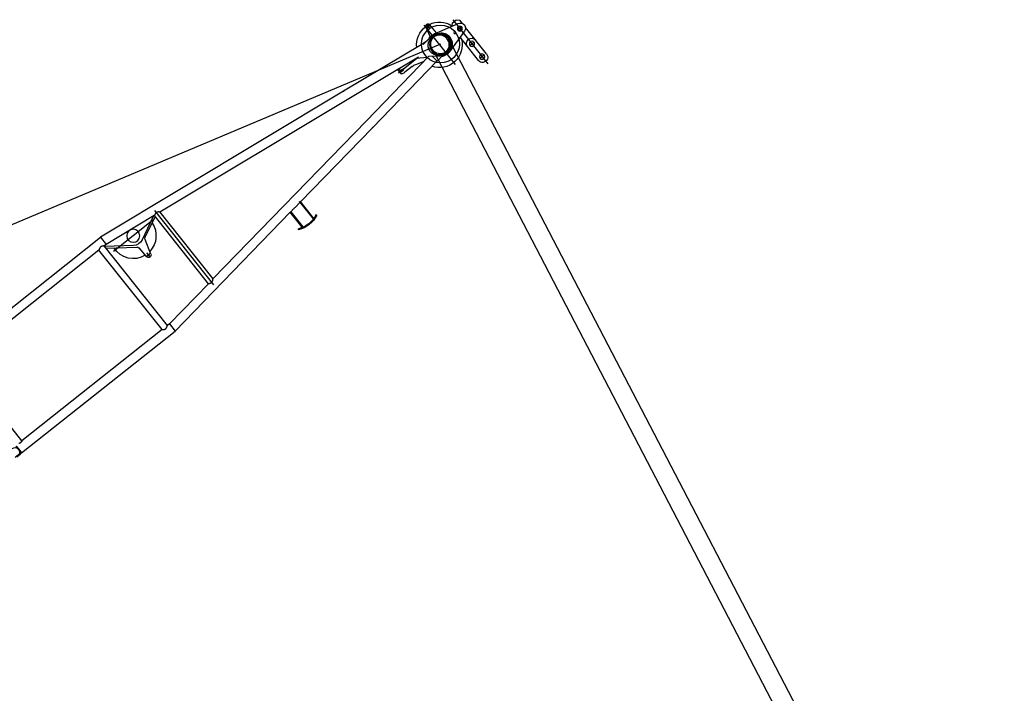
# Model space of a CAD drawing. Units: millimetres. Extents: x 0 to 998506, y 0 to 511525.
# Drawn here: x 235584 to 250693, y 423793 to 434135 of the extents above; entities that cross this region are included whole.
import ezdxf

# ---------------------------------------------------------------- set-up
doc = ezdxf.new("R2010")
doc.units = ezdxf.units.MM

# ---------------------------------------------------------------- blocks, each defined once
blk = doc.blocks.new('LR-1350 D')
at = {"color": 0, "linetype": 'ByBlock', "lineweight": -2}
for p, q in [((18039.71279991899, 914.3505947403028), (17940.00006267431, 914.3505947403028)), ((17970.00000002868, 921.0000004459289), (18039.71279991899, 920.999992567522)), ((18059.71327362592, 919.8664829377958), (18040.28685172272, 920.9835021971958)), ((18060.28732542963, 919.8499925676151), (21070.00006267564, 919.8499925676151)), ((18060.28732542963, 913.0794860658061), (18064.59722818463, 913.0794860658061)), ((18064.59722818463, 913.0794860658061), (18064.59722818463, 786.9204990693252)), ((23589.97427962955, 590.6460237884021), (21070.00006267564, 919.9211006940168)), ((21070.00006267564, 779.0335560409003), (21070.00006267564, 919.9211006940168)), ((20929.20006267557, 780.1499925675162), (18181.75006267557, 780.1499925675162)), ((18181.75006267557, 780.1499925675162), (18181.75006267557, -780.1500074324722)), ((20929.20006267557, 780.1499925675162), (20929.20006267557, -780.1500074324722)), ((21030.80006267557, 780.1499925675162), (21030.80006267557, -780.1500074324722)), ((21070.00006267564, 780.1499925675162), (21030.80006267557, 780.1499925675162)), ((21922.40332028799, 667.6533894041204), (21070.00006267564, 779.0335560409003)), ((23521.96619926727, 879.5358079822909), (23528.4002262683, 865.9857785894128)), ((23589.97427962955, 886.2293519045925), (23589.97427962955, 588.5767043779197)), ((23599.97427962956, 889.2293519045925), (23599.97427962956, 889.6191925425082)), ((23599.97427962956, 591.7869052359019), (23599.97427962955, 886.2293519045925)), ((23799.97427962956, 550.285575562215), (23799.97427962956, 889.6191925425082)), ((23799.97427962956, 889.2293519045925), (23809.97427962956, 889.2293519045925)), ((23809.97427962956, 550.285575562215), (23809.97427962956, 889.2293519045925)), ((23877.98235999187, 879.5358079822909), (23871.54833299083, 865.9857785894128)), ((21922.21471969434, -667.6780479635927), (21922.21471969434, 667.6780330986949)), ((21973.01471969433, -727.4427753369964), (21973.01471969433, 729.699346393696)), ((22023.81471969434, -654.6858454862959), (22023.81471969434, 654.685830621398)), ((25376.8877211023, 216.2695581352164), (22023.81471969434, 654.4023624237161)), ((27380.00006267577, -175.0056453371944), (27380.00006267608, 689.288819854788)), ((23599.97427962955, 588.5767043779197), (23589.97427962955, 588.5767043779197)), ((23599.97427962955, 591.5767043779197), (23599.97427962956, 591.7869052359019)), ((23599.97427962955, 591.5767043779197), (23599.97427962955, 588.5767043779197)), ((23661.53367083698, 581.2956408025057), (23599.97427962955, 589.339363288891)), ((23700.57096167288, 576.0740927786101), (23796.5875339388, 563.5919383839064)), ((23799.97427962956, 563.2061532989028), (23797.1663208343, 563.5730581831012)), ((23799.97427962956, 550.285575562215), (23809.97427962956, 550.285575562215)), ((25382.91244429503, 356.3698760067055), (23809.97427962956, 561.8994927994208)), ((27300.00006267532, 559.9999925522134), (27300.00006267577, 106.6039136300096)), ((27425.00006267608, 549.9999925518059), (27335.00006267608, 549.9999925518059)), ((27460.00006267534, 559.9999925522134), (27460.00006267577, 38.72982601411059)), ((25382.91540560525, 356.3922973555163), (25382.91244429503, 356.3698760067055)), ((26790.68992990473, 170.4598130141094), (25382.91540560525, 356.3922973555163)), ((26980.00006267577, -386.0000074483687), (26980.00006267577, 385.9999925516313)), ((26734.99560608167, 36.90247640761663), (25376.88845554702, 216.275118931022)), ((26785.99532912513, 73.81753211890464), (26799.29538658695, 174.5179671868973)), ((26798.62105398528, 169.4123060601123), (26790.68992990473, 170.4598130141094)), ((26799.29538658695, 174.5179671868973), (26929.84172207639, 157.2759983487194)), ((26958.84583410126, 165.5369932907051), (26910.75831272343, 151.8406329079007)), ((26962.95474221612, 151.1107368774246), (26914.86722083829, 137.4143764945038)), ((26968.04582126593, 172.2123501587193), (26915.60070346611, 159.1568875991215)), ((27022.86591633439, 179.9653186296055), (27025.12915012837, 179.4262400708103)), ((27410.48786755384, 77.33206772970152), (27025.12915012837, 179.4262400708103)), ((27425.00006267594, 299.9999925519223), (27335.00006267594, 299.9999925519223)), ((26511.13602679213, 10.51648403491708), (26630.22520533364, 50.74007650639396)), ((26715.95081251278, 39.41782650162349), (26570.46957153178, -58.63234489239403)), ((26859.20931185403, 126.8119032643153), (26734.99560608167, 36.90247640761663)), ((26610.27303163652, -53.37528412378742), (25376.88845554305, -216.2751337965019)), ((26605.60146232122, -50.00000744778663), (26218.51105926028, -50.00000744778663)), ((26240.00006267593, -30.00000744778663), (26240.00006267593, -21.11037417579792)), ((26240.00006267593, -78.88964071977534), (26240.00006267593, -70.00000744778663)), ((26245.89512342959, -13.39226360587054), (26288.5400965695, -1.761816385871498)), ((26282.68567671009, -96.64153854807955), (26245.89512342959, -86.60775128970272)), ((26298.00006267592, -38.00000744778663), (26248.00006267592, -38.00000744778663)), ((26248.00006267593, -62.00000744778663), (26298.00006267593, -62.00000744778663)), ((26298.00006267592, -64.20000744779827), (26298.00006267592, -35.80000744780409)), ((26447.13602679209, -7.447786629199982e-06), (26301.69596685911, -7.447786629199982e-06)), ((26997.04538313528, -151.110751772474), (27045.1329045131, -137.4143913895823)), ((27025.12915012842, -179.4262549662963), (27410.48786755375, -77.33208262559492)), ((27311.69805544986, -111.698000222008), (27305.22083089762, -105.2207756697026)), ((27340.00006267577, -140.000007447903), (27311.69805544986, -111.698000222008)), ((27422.25006267577, -7.447903044521809e-06), (27337.75006267575, -7.447903044521809e-06)), ((27340.00006267577, -140.000007447903), (27420.00006267577, -140.000007447903)), ((27420.00006267577, -140.000007447903), (27460.00006267577, -100.000007447903)), ((27460.00006267577, -38.72984090997488), (27460.00006267577, -100.000007447903)), ((21427.12859992665, -425.5551296292688), (21437.3256044511, -246.5588682475791)), ((21522.26085563968, -248.833887479268), (21432.26085563968, -248.833887479268)), ((21477.26085563968, -293.833887479268), (21477.26085563968, -203.833887479268)), ((21515.5235497654, -237.1734313028865), (21585.89633492443, -468.0951304700866)), ((25376.88772109832, -216.2695730006963), (22023.81471969434, -654.4023772887012)), ((26790.68992990472, -170.4598278789781), (25382.91540560522, -356.3923122203851)), ((26789.35123074852, -160.3239628391748), (26790.68992990472, -170.4598278789781)), ((26789.35123074852, -160.3239628391748), (26944.15374582428, -171.4255240738858)), ((26798.62105398925, -169.4123209244863), (26790.68992990472, -170.4598278789781)), ((26797.49786735638, -160.9081935613067), (26799.29538658695, -174.5179820213816)), ((26799.29538658695, -174.5179820213816), (26865.44628975489, -165.781070282188)), ((26851.14781422595, -167.6695481822826), (26933.05622586992, -176.309058967483)), ((26986.09200222647, -341.6743049158831), (26948.00836887506, -192.8043651264743)), ((26991.95430408603, -172.2123650537978), (27050.17740519496, -157.7185561252118)), ((27001.15429125012, -165.5370081857836), (27049.24181262794, -151.8406478029792)), ((27020.00006267577, -372.5000074476993), (27020.00006267577, -293.5000074476993)), ((27025.12915012842, -179.4262549662963), (27022.86591633419, -179.9653335250914)), ((27056.79540473588, -171.0368247831939), (27054.87094403067, -329.9964040232007)), ((25382.91244429502, -356.3698908715742), (21070.0000626756, -919.9211155590019)), ((27059.50006267577, -333.0000074476993), (26980.50006267575, -333.0000074476993)), ((21030.80006267557, -736.7638419315917), (21410.98661377908, -455.4341231904982)), ((21386.91549856277, -504.4380223659682), (21030.80006267557, -770.9049730287807)), ((21542.99338872084, -489.9425156304787), (21908.0565323727, -669.5280423754011)), ((21607.03552608938, -492.5841645578039), (21922.21471969434, -641.8800969607837)), ((21922.40332028798, -667.6534042689891), (21070.0000626756, -779.0335709058854)), ((21862.7817022029, -624.5382531879004), (21090.7817022029, -624.5382531879004)), ((20929.20006267557, -780.1500074324722), (18181.75006267557, -780.1500074324722)), ((21070.0000626756, -780.1500074324722), (21030.80006267557, -780.1500074324722)), ((21070.0000626756, -919.9211155590019), (21070.0000626756, -779.0335709058854)), ((18060.28732542963, -919.8500074324838), (21070.0000626756, -919.8500074324838))]:
    blk.add_line(p, q, dxfattribs=at)
for centre, radius in [((27380.00006267608, 549.9999925518059), 40), ((27380.00006267594, 299.9999925519223), 40.00000000011642), ((26980.00006267575, -7.417198503389955e-06), 150), ((27280.00006267575, -7.447903044521809e-06), 15), ((27380.00006267577, -7.447903044521809e-06), 37.50000000000728), ((27380.00006267577, -7.447903044521809e-06), 31.32855567501974), ((27020.00006267575, -333.0000074476993), 22.50000000000728), ((27020.00006267575, -333.0000074476993), 15), ((21476.78170220284, -624.5382531872892), 99.99999999996434)]:
    blk.add_circle(centre, radius, dxfattribs=at)
for centre, radius, start, end in [((17990.00000002868, 850.0000004459289), 71, 270, 89.99990638015838), ((18039.71279991898, 910.999992567522), 10, 86.70911631379386, 89.99999999994789), ((18060.28732542963, 929.8499925676151), 10, 266.7091163139368, 270), ((23699.97427962956, 504.6516614440188), 415.0000000000254, 64.59999999974731, 115.4000000002527), ((23699.97427962956, 504.6516614440188), 400.000000000014, 64.59999999974731, 115.3994295172991), ((23602.97427962956, 889.6191925425082), 3, 104.1423896235971, 180), ((23796.97427962956, 889.6191925425082), 2.999999999980481, 0, 75.85761037652915), ((27380.00006267534, 559.9999925522134), 80, 0, 180.0004209182995), ((23602.97427962956, 591.7869052359019), 3.00000000002499, 180, 242.3625599168729), ((23796.97427962956, 566.5669052359008), 3, 262.5930878715218, 0), ((26980.00006267577, -7.448368705809116e-06), 350.000000000017, 23.89550818680292, 148.144875389008), ((26955.95630198677, -6.848187638883246), 165.0000000000059, 105.8980929502943, 125.8983081552763), ((26980.00006267575, -7.447699317708611e-06), 184.9999999999661, 76.60239049816953, 118.6412246909818), ((27004.04382336459, 6.848172743892064), 165.0000000000602, 285.8980929502943, 105.8983392794485), ((27004.04382336462, 6.848172743892064), 149.9999999999762, 285.8980929502818, 105.8980929502943), ((27009.11161323045, 7.246897016826551), 169.9999999999783, 283.9788367272247, 103.9789306657602), ((27380.0000626754, 289.999992552097), 80.00000000008731, 180, 359.9996959210087), ((26447.13602679209, 199.9999925522134), 200.000000000077, 270, 288.662924884692), ((26955.95630198678, -6.848187638999661), 150.0000000000042, 105.8980929502943, 285.8980929502943), ((27390.00006267574, -7.447990356013179e-06), 80.00000000007314, 284.8386305225475, 75.1613694774147), ((26248.00006267592, -21.11037417579792), 7.999999999992723, 105.2551187028784, 180), ((26248.00006267593, -30.00000744778663), 8, 180, 269.9999999999479), ((26248.00006267593, -70.00000744778663), 8, 90, 180), ((26248.00006267593, -78.88964071977534), 7.999999999997152, 180, 254.7448812970839), ((26301.69596685911, -50.00000744778663), 49.999999999998, 90, 105.255118702891), ((26298.00006267592, -50.00000744778663), 12, 270.0000000000391, 90), ((26980.00006267577, -7.448368705809116e-06), 349.9999999999679, 282.1704472108226, 341.3888808195692), ((21476.7817022029, -624.5382531879004), 350.0000000000141, 96.75832081152518, 186.4871309912209), ((21477.26085563968, -248.833887479268), 39.99999999999672, 16.94846328388252, 176.7395155314132), ((21476.7817022029, -624.5382531879004), 350.0000000000181, 4.655989810196607, 81.57507190798779), ((26980.00006267577, -7.448368705809116e-06), 350.0000000000064, 211.8551246051615, 271.5286687745893), ((26980.00006267575, -7.447699317708611e-06), 185.0000000000098, 250.9817865403378, 283.3975305431981), ((26950.88851212152, -7.246911911905045), 170.0000000000347, 263.9788367271403, 283.9785097474607), ((26899.56828251892, -205.1962186524761), 50.00000000000881, 14.34955799281289, 28.46028661862373), ((26955.95630198677, -6.848187638883246), 165.0000000000492, 265.8980929502459, 285.8980929502818), ((21387.19334873806, -423.2801103974925), 40.00000000001258, 306.5006300316423, 356.7395155314132), ((27020.00006267575, -333.0000074476993), 34.99999999999995, 194.3495579928129, 4.922549296772658), ((21476.78170220287, -624.5382531872892), 150.0000000000385, 63.80604126459157, 126.8060412642512), ((21624.15902905014, -456.434674293705), 40.00000000004751, 196.9484632838825, 244.6537461231401)]:
    blk.add_arc(centre, radius, start, end, dxfattribs=at)
for points in [[(18039.71279991899, 914.3505947403028), (18039.85640123473, 914.3494570720068), (18039.99997413284, 914.3460442422947), (18040.14345666821, 914.3403583715262), (18040.28685172272, 914.332399947918)], [(18040.28685172272, 914.332399947918), (18045.16030068029, 914.0230719661922), (18050.00009695124, 913.7156134732068), (18054.87400069899, 913.4057158979122), (18059.71327362592, 913.0977459084243)], [(18060.28732542963, 913.0794860658061), (18060.14372216005, 913.0806278882083), (18060.0001490291, 913.0840530802088), (18059.85666489139, 913.0897594460112), (18059.71327362592, 913.0977459084243)], [(18064.59722818463, 786.9204990693252), (18064.86430483103, 789.4758703766274), (18065.08949116589, 792.0343699606019), (18065.46170507179, 797.2267408117186), (18065.79633213903, 803.2082410992007), (18065.94016846512, 806.2895440991269), (18066.08841184957, 809.8901051814028), (18066.21709855901, 813.4627188576269), (18066.33355846333, 817.1721108263009), (18066.52799473023, 824.9401183724112), (18066.66898674519, 833.0823536246899), (18066.71645834024, 837.0326124363928), (18066.75443507027, 841.4774990225269), (18066.77511514832, 845.5039213267155), (18066.78306042429, 849.999992567522), (18066.77511514827, 854.4960638247139), (18066.75443507027, 858.5224861126044), (18066.7164583397, 862.9673727516201), (18066.66898674519, 866.9176315102959), (18066.60532034583, 871.0281151891104), (18066.52799226854, 875.059983524814), (18066.43209180555, 879.205003446521), (18066.33355846333, 882.827874308714), (18066.21054029475, 886.7313664233079), (18066.08841184958, 890.1098799536994), (18065.94016846029, 893.7104411458131), (18065.79633213903, 896.7917440358142), (18065.642904508, 899.7168814970937), (18065.46168955522, 902.7734896015318), (18065.26998658486, 905.6119061848149), (18065.08949116589, 907.965615174413), (18064.83252173213, 910.8542664404085), (18064.59722818463, 913.0794860658061)], [(18181.75006267557, 780.1499925675162), (18181.68489420427, 780.1795904874161), (18181.61970753944, 780.2091483162076), (18181.42495329738, 780.2971680150076), (18181.23044407533, 780.3846442428185), (18180.4619449546, 780.7259983705881), (18179.69713140295, 781.0588880579162), (18177.3732433833, 782.0275641714106), (18175.08091107759, 782.9178864842979), (18172.08708405562, 783.9788102901075), (18169.13651312108, 784.90649261832), (18166.22474763188, 785.7022445743205), (18163.3473369459, 786.3673772634065), (18159.97868145029, 786.9878284976003), (18156.6359402653, 787.4300727068039), (18153.31203552939, 787.6948631537089), (18149.99988938106, 787.7829531005991), (18146.68618749681, 787.6947620022984), (18143.36071033672, 787.4297040954989), (18140.01637004764, 786.9870248024235), (18136.64607877643, 786.3659695454116), (18133.77795754237, 785.7028955093119), (18130.87571300762, 784.9100490262208), (18127.93493782774, 783.9861324279918), (18124.95122465833, 782.9298480469151), (18122.6422727694, 782.0337607419933), (18120.30131498702, 781.0581648120133), (18119.53734230945, 780.7256298342254), (18118.7696467747, 780.3846287651104), (18118.5749430123, 780.2970647535112), (18118.38039084359, 780.2091360978957), (18118.31521766658, 780.1795843700238), (18118.25006267556, 780.1499925675162)], [(20929.20006267557, 780.1499925675162), (20929.26396261257, 780.1964514830906), (20929.32787568638, 780.2428923249245), (20929.51861645328, 780.3813247212092), (20929.7095003683, 780.5196129112155), (20930.46539784643, 781.0647655806097), (20931.21539411242, 781.601700287516), (20933.19722304161, 783.000826171221), (20935.13893266477, 784.3425216610194), (20938.71246265436, 786.730344120122), (20942.16027819447, 788.9243690479198), (20945.49033314037, 790.9296621758258), (20948.3452480466, 792.5507994594227), (20951.12490408929, 794.0343130594993), (20953.8343107666, 795.3828791967244), (20957.11771650604, 796.8776407302066), (20960.31745717656, 798.1754090478062), (20963.44245560697, 799.2798106688133), (20966.1725966331, 800.1042881800095), (20968.86295291458, 800.7819296962116), (20971.51946975913, 801.3142353462172), (20974.35599284599, 801.7274535535253), (20977.17437382253, 801.9753424804949), (20979.98185229901, 802.0585404450248), (20982.79066167445, 801.9773943322944), (20985.61026414224, 801.731401754223), (20988.44790962314, 801.3199287010066), (20991.1060398089, 800.788965073094), (20993.7979690555, 800.1124718869978), (20996.52965496918, 799.2889491805981), (20999.65812837187, 798.1847241159994), (21002.86144388011, 796.8866679771163), (21006.14855709932, 795.3911447438877), (21008.85693163786, 794.0437472886115), (21011.63548162724, 792.5614843014046), (21014.48921247274, 790.941682790406), (21017.80147239126, 788.948136942432), (21021.23018199586, 786.76783905091), (21024.78317140313, 784.3958057552227), (21026.74098894082, 783.0440616269188), (21028.7395993243, 781.6338830341119), (21029.50705040128, 781.0846507801034), (21030.28069054615, 780.5268032132299), (21030.47529482895, 780.385830495914), (21030.66987302884, 780.2446187155147), (21030.7349746675, 780.1973150182166), (21030.80006267557, 780.1499925675162)], [(21922.40332028799, 667.6533894041204), (21922.51727514406, 667.6483523565112), (21922.65009708343, 667.6585621456034), (21923.09047639479, 667.7487504207238), (21923.63369103623, 667.9143545378174), (21924.34758652182, 668.1739435036143), (21925.16565927509, 668.5028306942258), (21926.13888064013, 668.9192216326192), (21927.21085244745, 669.3968565980904), (21928.43056215762, 669.9547804569011), (21929.74046979178, 670.563666333619), (21932.33860692618, 671.782005655492), (21935.16190681023, 673.0989069695934), (21938.34223573565, 674.5495362362999), (21941.67445288685, 676.0107229935238), (21945.95735675849, 677.7698794598109), (21950.32326599482, 679.3896516040259), (21953.57813691427, 680.460612324794), (21956.81105245978, 681.3914560983249), (21960.0259315676, 682.1704682387062), (21962.86249467178, 682.7244317468139), (21965.6676065902, 683.1391254434129), (21968.44719401437, 683.4105202843202), (21971.32766467108, 683.5365927108214), (21974.18944836462, 683.4977732429979), (21977.03970404715, 683.2902411062969), (21979.81152554482, 682.9222835294204), (21982.59749032335, 682.384504359914), (21985.4038432437, 681.6712865274167), (21987.9119834108, 680.8883949107258), (21990.48131794122, 679.9453017061169), (21993.11567869169, 678.8323062454001), (21995.52935637175, 677.6853275120084), (21998.08364066452, 676.3421478621021), (22000.26862666728, 675.0901107762184), (22002.64988005154, 673.6199778004957), (22004.62442830344, 672.3190503792139), (22006.83534026502, 670.7756716775184), (22007.98771227958, 669.9351778254204), (22009.26349516728, 668.9758677520149), (22010.65134325925, 667.8977106734237), (22012.28725405425, 666.5798354516155), (22013.73914806221, 665.3663039520034), (22014.99303095969, 664.2834575449233), (22015.88389796842, 663.4933418578003), (22016.88399459507, 662.5843025899085), (22017.68440428538, 661.8385750330053), (22018.58421682332, 660.9787997771928), (22019.13433581178, 660.4406729993061), (22019.6148072532, 659.9619579519203), (22020.06464527365, 659.505537206307), (22020.54643658511, 659.0066880012164), (22021.36862267567, 658.1262545158097), (22022.08579474035, 657.3176448545128), (22022.67795241803, 656.6053116960102), (22023.1564663241, 655.976666177623), (22023.50307359756, 655.4565105492075), (22023.72642243457, 655.0308107007295), (22023.7909322444, 654.8462180507195), (22023.81471969434, 654.685830621398)], [(23661.53367083698, 581.2956408025057), (23681.06456165055, 578.713435124926), (23700.57096167288, 576.0740927786101)], [(25382.91243820334, 356.3698298863019), (25385.98056443395, 355.9685553830932), (25389.0458774876, 355.5672750194208), (25392.11481702743, 355.1651456344116), (25395.17933703395, 354.763221658417)], [(25382.91243820325, -356.369844751287), (25385.98056445818, -355.9685702448769), (25389.04587748942, -355.5672898839985), (25392.11103912735, -355.1656557554961), (25395.17933703766, -354.7632365229074)], [(22023.81471969434, -654.6858454862959), (22023.7889902102, -654.8534920912061), (22023.71953201339, -655.0469985453819), (22023.46579417698, -655.5173394576996), (22023.13447800452, -656.007224544097), (22022.6457339241, -656.6455590892874), (22022.04207604775, -657.3683731541969), (22021.05069384148, -658.4716533892788), (22019.87356186021, -659.7004645000852), (22018.528866493, -661.0324090271024), (22017.62492517909, -661.8945972384827), (22016.82097588273, -662.642322314583), (22015.93639569925, -663.4462329562812), (22014.9192154661, -664.3481483204814), (22013.66828272214, -665.4265363890736), (22012.22335804383, -666.632295213698), (22010.5980969339, -667.9397600380762), (22009.21544148504, -669.0125660220801), (22007.94382233582, -669.9676562071836), (22006.79435583045, -670.805124637991), (22004.57842668162, -672.3502083748754), (22002.59918579195, -673.6524214264937), (22000.21886279244, -675.1196817843884), (21998.03375929838, -676.3696458174963), (21995.49420565442, -677.7029057541804), (21993.09312929291, -678.8424673604022), (21990.44994589817, -679.9576853775943), (21987.87191177873, -680.9019918362028), (21985.35514784638, -681.6851450597751), (21982.5594607751, -682.3930010188778), (21979.7838456008, -682.9267933596857), (21977.02212354005, -683.2920630553854), (21974.17659921675, -683.4983379238984), (21971.31954812126, -683.5364817348891), (21968.44384688459, -683.4102951991954), (21965.67823588468, -683.140448136779), (21962.88735068254, -682.7287165206799), (21960.06535098215, -682.1790647672897), (21956.83787148261, -681.3985955528915), (21953.59213279824, -680.4649536603829), (21950.32414886119, -679.389973741112), (21945.95716703037, -677.7698198548751), (21941.6732058858, -676.0102047296823), (21938.33456734613, -674.5461115337966), (21935.14853425768, -673.0927343838848), (21932.3375570216, -671.7815280532814), (21929.7498661713, -670.5680714974878), (21928.43577419517, -669.9572021795902), (21927.21235733318, -669.3975519202941), (21926.1380010391, -668.918851442897), (21925.16283662122, -668.5016712686047), (21924.34730997606, -668.1738518360944), (21923.63535974447, -667.9149316864787), (21923.09236003797, -667.7492628195905), (21922.65193431348, -667.6588000137999), (21922.51807870215, -667.6483869032818), (21922.40332028798, -667.6534042689891)], [(21030.80006267557, -780.1500074324722), (21030.73616273857, -780.1964663480758), (21030.67224966475, -780.2429071897932), (21030.48166607325, -780.3812256159727), (21030.29062498283, -780.5196277762007), (21029.53472338509, -781.0647834057745), (21028.78473123869, -781.601715152472), (21026.80290213413, -783.0008411587041), (21024.86119268628, -784.3425365259754), (21021.2876627, -786.7303589828953), (21017.83984715972, -788.9243839107803), (21014.50979221053, -790.9296770407818), (21011.65487729949, -792.5508143270854), (21008.87522125694, -794.0343279269873), (21006.16581458428, -795.3828940617677), (21002.88240884519, -796.8776555950753), (20999.68266817468, -798.175423912704), (20996.55766974397, -799.2798255337984), (20993.8275287189, -800.1043030447036), (20991.13717243744, -800.7819445608766), (20988.48065559188, -801.3142502110859), (20985.64413250464, -801.7274684184813), (20982.82575152814, -801.9753573453927), (20980.01827305212, -802.0585553098936), (20977.20946367685, -801.9774091972795), (20974.3898612091, -801.7314166190918), (20971.5522157281, -801.3199435658753), (20968.89408554332, -800.7889799381956), (20966.20215629675, -800.1124867523031), (20963.47047038214, -799.2889640455833), (20960.34199697895, -798.1847389807808), (20957.13868147072, -796.8866828418977), (20953.85156825204, -795.391159608902), (20951.14319371154, -794.0437621526944), (20948.36464372213, -792.5614991652837), (20945.51091287862, -790.9416976554785), (20942.19865296134, -788.9481518082903), (20938.76994335674, -786.7678539168846), (20935.21695394807, -784.3958206202078), (20933.25913656453, -783.0440765993844), (20931.26052602685, -781.6338978990971), (20930.49307494974, -781.0846656449721), (20929.71943480499, -780.5268180781859), (20929.5254450847, -780.3862909612071), (20929.3302523223, -780.2446335803834), (20929.26515068364, -780.1973298832017), (20929.20006267557, -780.1500074324722)]]:
    blk.add_spline(points, degree=3, dxfattribs=at)

msp = doc.modelspace()

# ---------------------------------------------------------------- linework, layer by layer
at = {"color": 0, "linetype": 'ByBlock', "lineweight": -2}
for p, q in [((250693.4980056589, 417469.5335043877), (242164.2107230978, 433846.9071660014)), ((242040.8040531751, 433761.6382160878), (221977.3600010927, 425302.2729424628)), ((241934.0542229952, 433656.2604492006), (250440.9557888619, 417309.6038309809))]:
    msp.add_line(p, q, dxfattribs=at)
for centre, radius in [((242040.8040531817, 433761.638216097), 291.3629050548058), ((242040.8040531751, 433761.6382160878), 149.9999999715661)]:
    msp.add_circle(centre, radius, dxfattribs=at)

# ---------------------------------------------------------------- block references
at = {"color": 0, "linetype": 'ByBlock', "lineweight": -2, "xscale": -1, "rotation": 218.4418766362057}
msp.add_blockref('LR-1350 D', (220893.3440241782, 416975.1873010563), dxfattribs=at)

doc.saveas('drawing.dxf')
